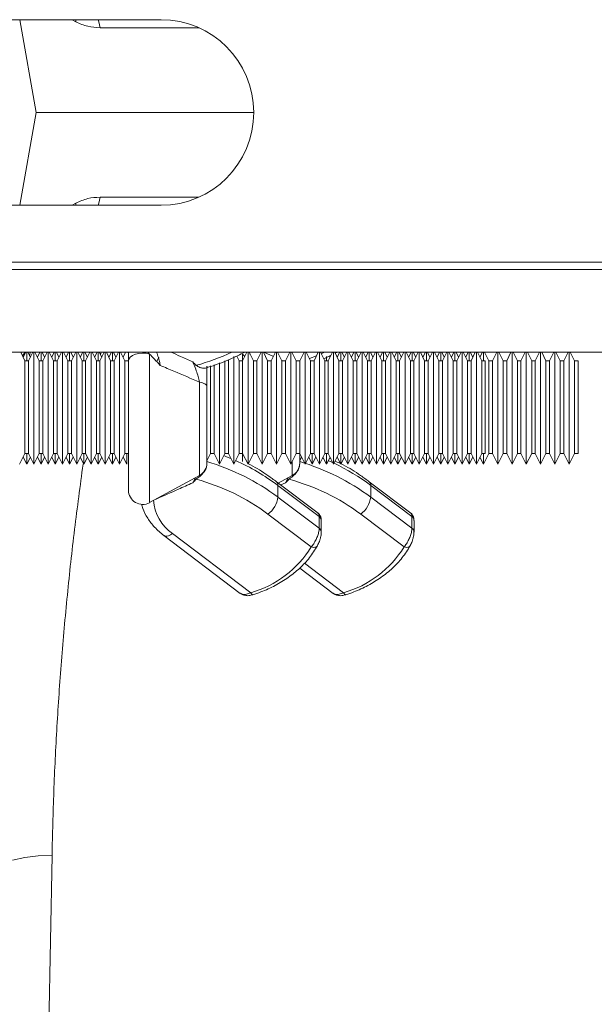
# Model space of a CAD drawing. Units: millimetres. Extents: x -5836 to -364, y 1157 to 5423.
# Drawn here: x -3738 to -3658, y 4932 to 5070 of the extents above; entities that cross this region are included whole.
import ezdxf

# ---------------------------------------------------------------- set-up
doc = ezdxf.new("R2010")
doc.units = ezdxf.units.MM
doc.layers.add('ACO_DRAINAGE', color=7, linetype='Continuous')

# ---------------------------------------------------------------- blocks, each defined once
blk = doc.blocks.new('ACO - 32830 - PLAN')
at = {"layer": 'ACO_DRAINAGE', "linetype": 'Continuous', "lineweight": 0}
for p, q in [((-440.08, 271), (-564.08, 271)), ((-459.87, 271), (-457.58, 258)), ((-452.02, 270.7), (-452.55, 271)), ((-452.02, 270.7), (-452.03, 271)), ((-448.8, 270.71), (-448.9, 271)), ((-448.62, 269.87), (-448.8, 270.71)), ((-434.78, 269.87), (-448.62, 269.87)), ((-459.87, 245), (-457.58, 258)), ((-457.58, 258), (-427.08, 258)), ((-448.62, 246.13), (-448.8, 245.29)), ((-434.78, 246.13), (-448.62, 246.13)), ((-564.08, 245), (-440.08, 245)), ((-452.02, 245.3), (-452.55, 245)), ((-452.02, 245.3), (-452.03, 245)), ((-448.8, 245.29), (-448.9, 245)), ((-1004.58, 236), (0, 236)), ((-1004.55, 237), (0.03, 237)), ((-1004.58, 224.4), (0, 224.4)), ((-459.14, 223.2), (-459.74, 224.4)), ((-459.13, 224.4), (-459.48, 223.88)), ((-459.04, 224.4), (-459.39, 223.7)), ((-458.89, 223.2), (-458.89, 224.4)), ((-458.39, 223.7), (-458.74, 224.4)), ((-458.04, 224.4), (-458.64, 223.2)), ((-457.89, 208.7), (-457.89, 224.4)), ((-457.14, 223.2), (-457.74, 224.4)), ((-457.04, 224.4), (-457.39, 223.7)), ((-456.89, 223.2), (-456.89, 224.4)), ((-456.39, 223.7), (-456.74, 224.4)), ((-456.04, 224.4), (-456.64, 223.2)), ((-455.89, 208.7), (-455.89, 224.4)), ((-455.14, 223.2), (-455.74, 224.4)), ((-455.04, 224.4), (-455.39, 223.7)), ((-454.89, 223.2), (-454.89, 224.4)), ((-454.39, 223.7), (-454.74, 224.4)), ((-454.04, 224.4), (-454.64, 223.2)), ((-453.89, 208.7), (-453.89, 224.4)), ((-453.14, 223.2), (-453.74, 224.4)), ((-453.04, 224.4), (-453.39, 223.7)), ((-452.89, 223.2), (-452.89, 224.4)), ((-452.39, 223.7), (-452.74, 224.4)), ((-452.04, 224.4), (-452.64, 223.2)), ((-451.89, 208.7), (-451.89, 224.4)), ((-451.14, 223.2), (-451.74, 224.4)), ((-451.04, 224.4), (-451.39, 223.7)), ((-450.89, 223.2), (-450.89, 224.4)), ((-450.39, 223.7), (-450.74, 224.4)), ((-450.04, 224.4), (-450.64, 223.2)), ((-449.89, 208.7), (-449.89, 224.4)), ((-449.14, 223.2), (-449.74, 224.4)), ((-449.04, 224.4), (-449.39, 223.7)), ((-448.89, 223.2), (-448.89, 224.4)), ((-448.39, 223.7), (-448.74, 224.4)), ((-448.04, 224.4), (-448.64, 223.2)), ((-448.49, 224.4), (-448.55, 224.03)), ((-447.89, 208.7), (-447.89, 224.4)), ((-447.14, 223.2), (-447.74, 224.4)), ((-447.04, 224.4), (-447.39, 223.7)), ((-446.89, 223.2), (-446.89, 224.4)), ((-446.39, 223.7), (-446.74, 224.4)), ((-446.04, 224.4), (-446.64, 223.2)), ((-445.89, 208.7), (-445.89, 224.4)), ((-445.14, 223.2), (-445.74, 224.4)), ((-445.04, 224.4), (-445.39, 223.7)), ((-444.64, 224.2), (-444.74, 224.4)), ((-444.38, 223.72), (-444.58, 223.45)), ((-444.07, 223.95), (-444.38, 223.72)), ((-443.66, 224.12), (-444.07, 223.95)), ((-443.19, 224.24), (-443.66, 224.12)), ((-442.68, 224.28), (-443.19, 224.24)), ((-442.17, 224.25), (-442.68, 224.28)), ((-441.68, 224.14), (-442.17, 224.25)), ((-441.68, 224.14), (-441.68, 203.32)), ((-440.39, 223.7), (-440.64, 223.2)), ((-429.89, 208.7), (-429.89, 223.79)), ((-429.14, 223.2), (-429.47, 223.87)), ((-428.35, 223.79), (-428.68, 224.14)), ((-428.68, 224.14), (-428.68, 223.2)), ((-428.04, 224.4), (-428.64, 223.2)), ((-427.89, 208.7), (-427.89, 224.4)), ((-427.14, 223.2), (-427.74, 224.4)), ((-426.04, 224.4), (-426.64, 223.2)), ((-425.89, 208.7), (-425.89, 224.4)), ((-425.14, 223.2), (-425.74, 224.4)), ((-425.66, 224.4), (-424.34, 223.82)), ((-424.04, 224.4), (-424.64, 223.2)), ((-423.89, 208.7), (-423.89, 224.4)), ((-423.14, 223.2), (-423.74, 224.4)), ((-422.04, 224.4), (-422.64, 223.2)), ((-421.89, 208.7), (-421.89, 224.4)), ((-421.14, 223.2), (-421.74, 224.4)), ((-420.04, 224.4), (-420.64, 223.2)), ((-419.89, 208.7), (-419.89, 224.4)), ((-419.14, 223.2), (-419.74, 224.4)), ((-419.29, 223.51), (-418.29, 223.91)), ((-418.04, 224.4), (-418.64, 223.2)), ((-417.89, 208.7), (-417.89, 224.4)), ((-417.14, 223.2), (-417.74, 224.4)), ((-417.64, 224.19), (-417.18, 224.4)), ((-417.28, 223.48), (-416.26, 223.97)), ((-416.89, 223.2), (-416.89, 223.79)), ((-416.04, 224.4), (-416.64, 223.2)), ((-416.39, 223.7), (-416.47, 223.87)), ((-415.89, 208.7), (-415.89, 224.4)), ((-415.14, 223.2), (-415.74, 224.4)), ((-415.67, 224.25), (-415.35, 224.4)), ((-415.04, 224.4), (-415.39, 223.7)), ((-414.89, 223.2), (-414.89, 224.4)), ((-414.39, 223.7), (-414.74, 224.4)), ((-414.04, 224.4), (-414.64, 223.2)), ((-413.89, 208.7), (-413.89, 224.4)), ((-413.14, 223.2), (-413.74, 224.4)), ((-413.04, 224.4), (-413.39, 223.7)), ((-412.89, 223.2), (-412.89, 224.4)), ((-412.39, 223.7), (-412.74, 224.4)), ((-412.04, 224.4), (-412.64, 223.2)), ((-411.89, 208.7), (-411.89, 224.4)), ((-411.14, 223.2), (-411.74, 224.4)), ((-411.04, 224.4), (-411.39, 223.7)), ((-410.89, 223.2), (-410.89, 224.4)), ((-410.39, 223.7), (-410.74, 224.4)), ((-410.04, 224.4), (-410.64, 223.2)), ((-409.89, 208.7), (-409.89, 224.4)), ((-409.14, 223.2), (-409.74, 224.4)), ((-409.04, 224.4), (-409.39, 223.7)), ((-408.89, 223.2), (-408.89, 224.4)), ((-408.39, 223.7), (-408.74, 224.4)), ((-408.04, 224.4), (-408.64, 223.2)), ((-407.89, 208.7), (-407.89, 224.4)), ((-407.14, 223.2), (-407.74, 224.4)), ((-407.04, 224.4), (-407.39, 223.7)), ((-406.89, 223.2), (-406.89, 224.4)), ((-406.39, 223.7), (-406.74, 224.4)), ((-406.04, 224.4), (-406.64, 223.2)), ((-405.89, 208.7), (-405.89, 224.4)), ((-405.14, 223.2), (-405.74, 224.4)), ((-405.04, 224.4), (-405.39, 223.7)), ((-404.89, 223.2), (-404.89, 224.4)), ((-404.39, 223.7), (-404.74, 224.4)), ((-404.04, 224.4), (-404.64, 223.2)), ((-403.89, 208.7), (-403.89, 224.4)), ((-403.14, 223.2), (-403.74, 224.4)), ((-403.04, 224.4), (-403.39, 223.7)), ((-402.89, 223.2), (-402.89, 224.4)), ((-402.39, 223.7), (-402.74, 224.4)), ((-402.04, 224.4), (-402.64, 223.2)), ((-401.89, 208.7), (-401.89, 224.4)), ((-401.14, 223.2), (-401.74, 224.4)), ((-401.04, 224.4), (-401.39, 223.7)), ((-400.89, 223.2), (-400.89, 224.4)), ((-400.39, 223.7), (-400.74, 224.4)), ((-400.04, 224.4), (-400.64, 223.2)), ((-399.89, 208.7), (-399.89, 224.4)), ((-399.14, 223.2), (-399.74, 224.4)), ((-399.04, 224.4), (-399.39, 223.7)), ((-398.89, 223.2), (-398.89, 224.4)), ((-398.39, 223.7), (-398.74, 224.4)), ((-398.04, 224.4), (-398.64, 223.2)), ((-397.89, 208.7), (-397.89, 224.4)), ((-397.14, 223.2), (-397.74, 224.4)), ((-397.04, 224.4), (-397.39, 223.7)), ((-396.89, 223.2), (-396.89, 224.4)), ((-396.39, 223.7), (-396.74, 224.4)), ((-396.04, 224.4), (-396.64, 223.2)), ((-395.89, 208.7), (-395.89, 224.4)), ((-395.14, 223.2), (-395.74, 224.4)), ((-395.04, 224.4), (-395.39, 223.7)), ((-394.89, 223.2), (-394.89, 224.4)), ((-394.14, 223.2), (-394.74, 224.4)), ((-393.04, 224.4), (-393.64, 223.2)), ((-392.89, 208.7), (-392.89, 224.4)), ((-392.14, 223.2), (-392.74, 224.4)), ((-391.04, 224.4), (-391.64, 223.2)), ((-390.89, 208.7), (-390.89, 224.4)), ((-390.14, 223.2), (-390.74, 224.4)), ((-389.04, 224.4), (-389.64, 223.2)), ((-388.89, 208.7), (-388.89, 224.4)), ((-388.14, 223.2), (-388.74, 224.4)), ((-387.04, 224.4), (-387.64, 223.2)), ((-386.89, 208.7), (-386.89, 224.4)), ((-386.14, 223.2), (-386.74, 224.4)), ((-385.04, 224.4), (-385.64, 223.2)), ((-384.89, 208.7), (-384.89, 224.4)), ((-384.14, 223.2), (-384.74, 224.4)), ((-383.04, 224.4), (-383.64, 223.2)), ((-382.89, 208.7), (-382.89, 224.4)), ((-382.14, 223.2), (-382.74, 224.4)), ((-458.64, 223.2), (-459.14, 223.2)), ((-459.14, 210.2), (-459.14, 223.2)), ((-458.64, 223.2), (-458.64, 210.2)), ((-456.64, 223.2), (-457.14, 223.2)), ((-457.14, 210.2), (-457.14, 223.2)), ((-456.64, 223.2), (-456.64, 210.2)), ((-454.64, 223.2), (-455.14, 223.2)), ((-455.14, 210.2), (-455.14, 223.2)), ((-454.64, 223.2), (-454.64, 210.2)), ((-452.64, 223.2), (-453.14, 223.2)), ((-453.14, 210.2), (-453.14, 223.2)), ((-452.64, 223.2), (-452.64, 210.2)), ((-450.64, 223.2), (-451.14, 223.2)), ((-451.14, 210.2), (-451.14, 223.2)), ((-450.64, 223.2), (-450.64, 210.2)), ((-448.64, 223.2), (-449.14, 223.2)), ((-449.14, 210.2), (-449.14, 223.2)), ((-448.64, 223.2), (-448.64, 210.2)), ((-446.64, 223.2), (-447.14, 223.2)), ((-447.14, 210.2), (-447.14, 223.2)), ((-446.64, 223.2), (-446.64, 210.2)), ((-444.64, 223.2), (-445.14, 223.2)), ((-445.14, 210.2), (-445.14, 223.2)), ((-444.58, 223.45), (-444.64, 223.17)), ((-444.64, 223.2), (-444.64, 223.17)), ((-444.64, 205.07), (-444.64, 223.17)), ((-433.14, 210.2), (-433.14, 222.5)), ((-432.64, 222.61), (-432.64, 210.2)), ((-431.89, 208.7), (-431.89, 222.93)), ((-431.14, 210.2), (-431.14, 223.2)), ((-430.56, 223.36), (-430.64, 223.2)), ((-430.64, 223.2), (-430.64, 210.2)), ((-428.64, 223.2), (-429.14, 223.2)), ((-429.14, 210.2), (-429.14, 223.2)), ((-428.64, 223.2), (-428.64, 210.2)), ((-426.64, 223.2), (-427.14, 223.2)), ((-427.14, 210.2), (-427.14, 223.2)), ((-426.64, 223.2), (-426.64, 210.2)), ((-424.64, 223.2), (-425.14, 223.2)), ((-425.14, 210.2), (-425.14, 223.2)), ((-424.64, 223.2), (-424.64, 210.2)), ((-423.19, 223.3), (-422.98, 223.2)), ((-422.64, 223.2), (-423.14, 223.2)), ((-423.14, 210.2), (-423.14, 223.2)), ((-422.64, 223.2), (-422.64, 210.2)), ((-420.64, 223.2), (-421.14, 223.2)), ((-421.14, 210.2), (-421.14, 223.2)), ((-420.64, 223.2), (-420.64, 210.2)), ((-418.64, 223.2), (-419.14, 223.2)), ((-419.14, 210.2), (-419.14, 223.2)), ((-418.64, 223.2), (-418.64, 210.2)), ((-416.64, 223.2), (-417.14, 223.2)), ((-417.14, 210.2), (-417.14, 223.2)), ((-416.64, 223.2), (-416.64, 210.2)), ((-414.64, 223.2), (-415.14, 223.2)), ((-415.14, 210.2), (-415.14, 223.2)), ((-414.64, 223.2), (-414.64, 210.2)), ((-412.64, 223.2), (-413.14, 223.2)), ((-413.14, 210.2), (-413.14, 223.2)), ((-412.64, 223.2), (-412.64, 210.2)), ((-410.64, 223.2), (-411.14, 223.2)), ((-411.14, 210.2), (-411.14, 223.2)), ((-410.64, 223.2), (-410.64, 210.2)), ((-408.64, 223.2), (-409.14, 223.2)), ((-409.14, 210.2), (-409.14, 223.2)), ((-408.64, 223.2), (-408.64, 210.2)), ((-406.64, 223.2), (-407.14, 223.2)), ((-407.14, 210.2), (-407.14, 223.2)), ((-406.64, 223.2), (-406.64, 210.2)), ((-404.64, 223.2), (-405.14, 223.2)), ((-405.14, 210.2), (-405.14, 223.2)), ((-404.64, 223.2), (-404.64, 210.2)), ((-402.64, 223.2), (-403.14, 223.2)), ((-403.14, 210.2), (-403.14, 223.2)), ((-402.64, 223.2), (-402.64, 210.2)), ((-400.64, 223.2), (-401.14, 223.2)), ((-401.14, 210.2), (-401.14, 223.2)), ((-400.64, 223.2), (-400.64, 210.2)), ((-398.64, 223.2), (-399.14, 223.2)), ((-399.14, 210.2), (-399.14, 223.2)), ((-398.64, 223.2), (-398.64, 210.2)), ((-396.64, 223.2), (-397.14, 223.2)), ((-397.14, 210.2), (-397.14, 223.2)), ((-396.64, 223.2), (-396.64, 210.2)), ((-394.64, 223.2), (-395.14, 223.2)), ((-395.14, 210.2), (-395.14, 223.2)), ((-394.64, 223.2), (-394.64, 210.2)), ((-393.64, 223.2), (-394.14, 223.2)), ((-394.14, 210.2), (-394.14, 223.2)), ((-393.64, 223.2), (-393.64, 210.2)), ((-391.64, 223.2), (-392.14, 223.2)), ((-392.14, 210.2), (-392.14, 223.2)), ((-391.64, 223.2), (-391.64, 210.2)), ((-389.64, 223.2), (-390.14, 223.2)), ((-390.14, 210.2), (-390.14, 223.2)), ((-389.64, 223.2), (-389.64, 210.2)), ((-387.64, 223.2), (-388.14, 223.2)), ((-388.14, 210.2), (-388.14, 223.2)), ((-387.64, 223.2), (-387.64, 210.2)), ((-385.64, 223.2), (-386.14, 223.2)), ((-386.14, 210.2), (-386.14, 223.2)), ((-385.64, 223.2), (-385.64, 210.2)), ((-383.64, 223.2), (-384.14, 223.2)), ((-384.14, 210.2), (-384.14, 223.2)), ((-383.64, 223.2), (-383.64, 210.2)), ((-381.64, 223.2), (-382.14, 223.2)), ((-382.14, 210.2), (-382.14, 223.2)), ((-381.64, 223.2), (-381.64, 210.2)), ((-434.68, 207.14), (-434.68, 220.22)), ((-434.68, 220.22), (-434.46, 220.16)), ((-434.46, 220.16), (-434.25, 220.1)), ((-434.25, 220.1), (-434.07, 220.03)), ((-434.07, 220.03), (-433.92, 219.95)), ((-433.92, 219.95), (-433.8, 219.86)), ((-433.8, 219.86), (-433.71, 219.77)), ((-433.71, 219.77), (-433.66, 219.67)), ((-433.66, 219.67), (-433.64, 219.57)), ((-433.64, 219.57), (-433.64, 208.89)), ((-459.89, 208.7), (-459.14, 210.2)), ((-459.14, 210.2), (-458.64, 210.2)), ((-458.89, 208.7), (-458.89, 210.2)), ((-458.64, 210.2), (-457.89, 208.7)), ((-457.89, 208.7), (-457.14, 210.2)), ((-457.14, 210.2), (-456.64, 210.2)), ((-456.89, 208.7), (-456.89, 210.2)), ((-456.64, 210.2), (-455.89, 208.7)), ((-455.89, 208.7), (-455.14, 210.2)), ((-455.14, 210.2), (-454.64, 210.2)), ((-454.89, 208.7), (-454.89, 210.2)), ((-454.64, 210.2), (-453.89, 208.7)), ((-453.89, 208.7), (-453.14, 210.2)), ((-453.14, 210.2), (-452.64, 210.2)), ((-452.89, 208.7), (-452.89, 210.2)), ((-452.64, 210.2), (-451.89, 208.7)), ((-451.89, 208.7), (-451.14, 210.2)), ((-451.14, 210.2), (-450.64, 210.2)), ((-450.89, 208.7), (-450.89, 210.2)), ((-450.64, 210.2), (-449.89, 208.7)), ((-449.89, 208.7), (-449.14, 210.2)), ((-449.14, 210.2), (-448.64, 210.2)), ((-448.89, 208.7), (-448.89, 210.2)), ((-448.64, 210.2), (-447.89, 208.7)), ((-447.89, 208.7), (-447.14, 210.2)), ((-447.14, 210.2), (-446.64, 210.2)), ((-446.89, 208.7), (-446.89, 210.2)), ((-446.64, 210.2), (-445.89, 208.7)), ((-445.89, 208.7), (-445.14, 210.2)), ((-445.14, 210.2), (-444.64, 210.2)), ((-444.89, 208.7), (-444.89, 210.2)), ((-433.64, 209.2), (-433.14, 210.2)), ((-433.14, 210.2), (-432.64, 210.2)), ((-432.64, 210.2), (-431.89, 208.7)), ((-431.89, 208.7), (-431.14, 210.2)), ((-430.92, 209.76), (-431.29, 209.91)), ((-431.14, 210.2), (-430.64, 210.2)), ((-430.29, 209.5), (-430.92, 209.76)), ((-430.64, 210.2), (-429.89, 208.7)), ((-429.89, 208.7), (-429.14, 210.2)), ((-429.14, 210.2), (-428.64, 210.2)), ((-428.68, 210.2), (-428.68, 209.08)), ((-428.64, 210.2), (-427.89, 208.7)), ((-427.89, 208.7), (-427.14, 210.2)), ((-427.14, 210.2), (-426.64, 210.2)), ((-426.64, 210.2), (-425.89, 208.7)), ((-425.89, 208.7), (-425.14, 210.2)), ((-425.14, 210.2), (-424.64, 210.2)), ((-424.64, 210.2), (-423.89, 208.7)), ((-423.89, 208.7), (-423.14, 210.2)), ((-423.14, 210.2), (-422.64, 210.2)), ((-422.64, 210.2), (-421.89, 208.7)), ((-421.89, 208.7), (-421.14, 210.2)), ((-421.14, 210.2), (-420.64, 210.2)), ((-420.64, 210.2), (-419.89, 208.7)), ((-420.64, 210.2), (-420.64, 208.89)), ((-419.89, 208.7), (-419.14, 210.2)), ((-419.14, 210.2), (-418.64, 210.2)), ((-418.89, 208.7), (-418.89, 210.2)), ((-418.64, 210.2), (-417.89, 208.7)), ((-417.89, 208.7), (-417.14, 210.2)), ((-417.14, 210.2), (-416.64, 210.2)), ((-416.89, 208.7), (-416.89, 210.2)), ((-416.64, 210.2), (-415.89, 208.7)), ((-415.89, 208.7), (-415.14, 210.2)), ((-415.14, 210.2), (-414.64, 210.2)), ((-414.89, 208.7), (-414.89, 210.2)), ((-414.64, 210.2), (-413.89, 208.7)), ((-413.89, 208.7), (-413.14, 210.2)), ((-413.14, 210.2), (-412.64, 210.2)), ((-412.89, 208.7), (-412.89, 210.2)), ((-412.64, 210.2), (-411.89, 208.7)), ((-411.89, 208.7), (-411.14, 210.2)), ((-411.14, 210.2), (-410.64, 210.2)), ((-410.89, 208.7), (-410.89, 210.2)), ((-410.64, 210.2), (-409.89, 208.7)), ((-409.89, 208.7), (-409.14, 210.2)), ((-409.14, 210.2), (-408.64, 210.2)), ((-408.89, 208.7), (-408.89, 210.2)), ((-408.64, 210.2), (-407.89, 208.7)), ((-407.89, 208.7), (-407.14, 210.2)), ((-407.14, 210.2), (-406.64, 210.2)), ((-406.89, 208.7), (-406.89, 210.2)), ((-406.64, 210.2), (-405.89, 208.7)), ((-405.89, 208.7), (-405.14, 210.2)), ((-405.14, 210.2), (-404.64, 210.2)), ((-404.89, 208.7), (-404.89, 210.2)), ((-404.64, 210.2), (-403.89, 208.7)), ((-403.89, 208.7), (-403.14, 210.2)), ((-403.14, 210.2), (-402.64, 210.2)), ((-402.89, 208.7), (-402.89, 210.2)), ((-402.64, 210.2), (-401.89, 208.7)), ((-401.89, 208.7), (-401.14, 210.2)), ((-401.14, 210.2), (-400.64, 210.2)), ((-400.89, 208.7), (-400.89, 210.2)), ((-400.64, 210.2), (-399.89, 208.7)), ((-399.89, 208.7), (-399.14, 210.2)), ((-399.14, 210.2), (-398.64, 210.2)), ((-398.89, 208.7), (-398.89, 210.2)), ((-398.64, 210.2), (-397.89, 208.7)), ((-397.89, 208.7), (-397.14, 210.2)), ((-397.14, 210.2), (-396.64, 210.2)), ((-396.89, 208.7), (-396.89, 210.2)), ((-396.64, 210.2), (-395.89, 208.7)), ((-395.89, 208.7), (-395.14, 210.2)), ((-395.14, 210.2), (-394.64, 210.2)), ((-394.89, 208.7), (-394.14, 210.2)), ((-394.89, 208.7), (-394.89, 210.2)), ((-394.14, 210.2), (-393.64, 210.2)), ((-393.64, 210.2), (-392.89, 208.7)), ((-392.89, 208.7), (-392.14, 210.2)), ((-392.14, 210.2), (-391.64, 210.2)), ((-391.64, 210.2), (-390.89, 208.7)), ((-390.89, 208.7), (-390.14, 210.2)), ((-390.14, 210.2), (-389.64, 210.2)), ((-389.64, 210.2), (-388.89, 208.7)), ((-388.89, 208.7), (-388.14, 210.2)), ((-388.14, 210.2), (-387.64, 210.2)), ((-387.64, 210.2), (-386.89, 208.7)), ((-386.89, 208.7), (-386.14, 210.2)), ((-386.14, 210.2), (-385.64, 210.2)), ((-385.64, 210.2), (-384.89, 208.7)), ((-384.89, 208.7), (-384.14, 210.2)), ((-384.14, 210.2), (-383.64, 210.2)), ((-383.64, 210.2), (-382.89, 208.7)), ((-382.89, 208.7), (-382.14, 210.2)), ((-382.14, 210.2), (-381.64, 210.2)), ((-459.39, 209.7), (-458.89, 208.7)), ((-458.89, 208.7), (-458.39, 209.7)), ((-457.39, 209.7), (-456.89, 208.7)), ((-456.89, 208.7), (-456.39, 209.7)), ((-455.39, 209.7), (-454.89, 208.7)), ((-454.89, 208.7), (-454.39, 209.7)), ((-453.39, 209.7), (-452.89, 208.7)), ((-452.89, 208.7), (-452.39, 209.7)), ((-451.39, 209.7), (-450.89, 208.7)), ((-450.89, 208.7), (-450.39, 209.7)), ((-449.39, 209.7), (-448.89, 208.7)), ((-448.89, 208.7), (-448.39, 209.7)), ((-447.39, 209.7), (-446.89, 208.7)), ((-446.89, 208.7), (-446.39, 209.7)), ((-445.39, 209.7), (-444.89, 208.7)), ((-421.68, 207.14), (-421.68, 209.12)), ((-420.64, 209.2), (-420.39, 209.7)), ((-419.39, 209.7), (-418.89, 208.7)), ((-418.89, 208.7), (-418.39, 209.7)), ((-417.29, 209.5), (-417.46, 209.57)), ((-417.39, 209.7), (-416.89, 208.7)), ((-416.89, 208.7), (-416.39, 209.7)), ((-416.61, 209.2), (-416.64, 209.22)), ((-416, 208.93), (-416.61, 209.2)), ((-416.26, 209.44), (-416.47, 209.55)), ((-415.39, 209.7), (-414.89, 208.7)), ((-414.89, 208.7), (-414.39, 209.7)), ((-413.39, 209.7), (-412.89, 208.7)), ((-412.89, 208.7), (-412.39, 209.7)), ((-411.39, 209.7), (-410.89, 208.7)), ((-410.89, 208.7), (-410.39, 209.7)), ((-409.39, 209.7), (-408.89, 208.7)), ((-408.89, 208.7), (-408.39, 209.7)), ((-407.39, 209.7), (-406.89, 208.7)), ((-406.89, 208.7), (-406.39, 209.7)), ((-405.39, 209.7), (-404.89, 208.7)), ((-404.89, 208.7), (-404.39, 209.7)), ((-403.39, 209.7), (-402.89, 208.7)), ((-402.89, 208.7), (-402.39, 209.7)), ((-401.39, 209.7), (-400.89, 208.7)), ((-400.89, 208.7), (-400.39, 209.7)), ((-399.39, 209.7), (-398.89, 208.7)), ((-398.89, 208.7), (-398.39, 209.7)), ((-397.39, 209.7), (-396.89, 208.7)), ((-396.89, 208.7), (-396.39, 209.7)), ((-395.39, 209.7), (-394.89, 208.7)), ((-441.68, 203.32), (-434.68, 207.14)), ((-423.65, 206.07), (-421.68, 207.14)), ((-435.64, 206.11), (-435.26, 206.82)), ((-418.08, 201.86), (-423.89, 206.25)), ((-423.69, 204.09), (-423.69, 205.73)), ((-417.92, 201.37), (-423.69, 205.73)), ((-422.64, 206.11), (-423.31, 205.81)), ((-422.64, 206.11), (-422.26, 206.82)), ((-405.08, 201.86), (-410.89, 206.25)), ((-410.69, 204.09), (-410.69, 205.73)), ((-404.92, 201.37), (-410.69, 205.73)), ((-423.69, 204.09), (-417.92, 199.73)), ((-410.69, 204.09), (-404.92, 199.73)), ((-419.02, 197.12), (-425.1, 201.71)), ((-406.02, 197.12), (-412.1, 201.71)), ((-417.92, 199.73), (-417.92, 201.37)), ((-417.63, 199.2), (-417.63, 200.83)), ((-404.92, 199.73), (-404.92, 201.37)), ((-404.63, 199.2), (-404.63, 200.83)), ((-439.69, 198.72), (-428.98, 190.61)), ((-439.69, 198.72), (-439.66, 198.7)), ((-439.66, 198.7), (-439.49, 198.63)), ((-439.27, 198.63), (-439.03, 198.69)), ((-439.03, 198.69), (-438.76, 198.82)), ((-438.76, 198.82), (-438.49, 199)), ((-438.49, 199), (-427.51, 190.7)), ((-439.49, 198.63), (-439.27, 198.63)), ((-419.02, 197.12), (-418.84, 197.07)), ((-418.84, 197.07), (-418.67, 197.05)), ((-418.67, 197.05), (-418.51, 197.06)), ((-418.51, 197.06), (-418.37, 197.1)), ((-418.37, 197.1), (-418.26, 197.16)), ((-418.26, 197.16), (-418.17, 197.25)), ((-418.17, 197.25), (-418.15, 197.29)), ((-406.02, 197.12), (-405.84, 197.07)), ((-405.84, 197.07), (-405.67, 197.05)), ((-405.67, 197.05), (-405.51, 197.06)), ((-405.51, 197.06), (-405.37, 197.1)), ((-405.37, 197.1), (-405.26, 197.16)), ((-405.26, 197.16), (-405.17, 197.25)), ((-405.17, 197.25), (-405.15, 197.29)), ((-419.99, 194.85), (-414.51, 190.7)), ((-420.64, 194.14), (-415.98, 190.61)), ((-427.51, 190.7), (-427.43, 190.58)), ((-427.43, 190.58), (-427.36, 190.48)), ((-427.36, 190.48), (-427.29, 190.42)), ((-427.29, 190.42), (-427.23, 190.4)), ((-414.51, 190.7), (-414.43, 190.58)), ((-414.43, 190.58), (-414.36, 190.48)), ((-414.36, 190.48), (-414.29, 190.42)), ((-414.29, 190.42), (-414.23, 190.4)), ((-427.23, 190.4), (-427.2, 190.4)), ((-414.23, 190.4), (-414.2, 190.4)), ((-459.16, 153.6), (-460.88, 153.23)), ((-457.29, 153.82), (-459.16, 153.6)), ((-455.35, 153.88), (-457.79, 20)), ((-455.35, 153.88), (-457.29, 153.82))]:
    blk.add_line(p, q, dxfattribs=at)
for centre, radius, start, end in [((-440.08, 258), 13, 270, 90), ((34.57, 140.95), 500, 170.3923, 170.4496), ((-443.88, 253.82), 32.45, 285.5892, 294.9768), ((-435.64, 208.89), 2, 298.6105, 360), ((-442.8, 178.36), 32.05, 53.3868, 73.3928), ((-442.07, 181.21), 30.64, 53.1464, 66.0707), ((-422.64, 208.89), 2, 298.6105, 360), ((-429.8, 178.36), 32.05, 53.3868, 73.3928), ((-428.88, 181.51), 30.29, 53.0948, 64.4771), ((-443.08, 177.46), 30.2, 53.4506, 74.7855), ((-424.31, 205.79), 0.624, 354.6235, 48.4874), ((-430.08, 177.46), 30.2, 53.4506, 74.7855), ((-411.31, 205.79), 0.624, 354.6235, 48.4874), ((-442.64, 205.07), 2, 180, 298.6105), ((-434.94, 204.11), 6.22, 184.1698, 235.2006), ((-427.16, 204.55), 3.5, 306.0095, 352.5095), ((-414.16, 204.55), 3.5, 306.0095, 352.5095), ((-418.31, 200.81), 0.678, 1.9858, 55.4288), ((-405.31, 200.81), 0.678, 1.9858, 55.4288), ((-418.31, 199.18), 0.678, 1.9328, 55.4307), ((-405.31, 199.18), 0.678, 1.9328, 55.4307), ((-431.51, 204.81), 14.67, 285.8338, 328.3701), ((-418.51, 204.81), 14.67, 285.8338, 328.3701)]:
    blk.add_arc(centre, radius, start, end, dxfattribs=at)
for points, knots in [([(-448.62, 269.87), (-449.2, 269.9), (-450.39, 269.97), (-451.47, 270.46), (-452.02, 270.7)], [0, 0, 0, 0, 0.495156, 1, 1, 1, 1]), ([(-448.62, 246.13), (-449.2, 246.1), (-450.39, 246.03), (-451.47, 245.54), (-452.02, 245.3)], [0, 0, 0, 0, 0.495156, 1, 1, 1, 1]), ([(-444.64, 223.17), (-444.64, 223.19), (-444.64, 223.57), (-444.64, 224), (-444.64, 224.4)], [0, 0, 0, 0, 0.071431, 1, 1, 1, 1]), ([(-441.68, 224.14), (-441.74, 224.2), (-441.82, 224.28), (-441.89, 224.37), (-441.91, 224.4)], [0, 0, 0, 0, 0.647842, 1, 1, 1, 1]), ([(-440.18, 222.54), (-440.19, 222.54), (-440.44, 222.85), (-440.95, 223.38), (-441.46, 223.91), (-441.68, 224.14)], [0, 0, 0, 0, 0.004067, 0.553828, 1, 1, 1, 1]), ([(-440.7, 224.4), (-440.68, 224.35), (-440.57, 224.06), (-440.4, 223.5), (-440.25, 222.92), (-440.2, 222.62), (-440.18, 222.54)], [0, 0, 0, 0, 0.102819, 0.519591, 0.865938, 1, 1, 1, 1]), ([(-438.66, 224.4), (-438.22, 224.21), (-437.21, 223.76), (-436.2, 223.3), (-435.64, 223.05)], [0, 0, 0, 0, 0.440698, 1, 1, 1, 1]), ([(-433.85, 222.18), (-433.62, 222.25), (-432.42, 222.61), (-430.55, 223.31), (-429.02, 224.07), (-428.35, 224.4)], [0, 0, 0, 0, 0.120804, 0.617896, 1, 1, 1, 1]), ([(-427.7, 224.4), (-427.68, 224.35), (-427.65, 224.27), (-427.62, 224.17), (-427.61, 224.14)], [0, 0, 0, 0, 0.676931, 1, 1, 1, 1]), ([(-434.68, 220.22), (-435.88, 220.72), (-437.71, 221.5), (-439.55, 222.27), (-440.18, 222.54)], [0, 0, 0, 0, 0.6558011, 1, 1, 1, 1]), ([(-435.64, 223.05), (-435.64, 223.05), (-435.48, 222.89), (-435.32, 222.72), (-435.16, 222.56)], [0, 0, 0, 0, 0.014604, 1, 1, 1, 1]), ([(-434.68, 220.22), (-434.75, 220.48), (-434.87, 221.02), (-435.15, 221.87), (-435.42, 222.55), (-435.59, 222.93), (-435.64, 223.05)], [0, 0, 0, 0, 0.249568, 0.521238, 0.842395, 1, 1, 1, 1]), ([(-435.16, 222.56), (-434.99, 222.46), (-434.65, 222.25), (-434.15, 222.13), (-433.95, 222.16), (-433.85, 222.18)], [0, 0, 0, 0, 0.357104, 0.707186, 1, 1, 1, 1]), ([(-433.64, 222.44), (-433.64, 222.41), (-433.64, 221.92), (-433.64, 220.93), (-433.64, 220.03), (-433.64, 219.57)], [0, 0, 0, 0, 0.041423, 0.519655, 1, 1, 1, 1]), ([(-451, 208.71), (-451.41, 205.66), (-452.24, 199.52), (-453.24, 190.32), (-454.07, 181.09), (-454.69, 171.91), (-455.14, 162.81), (-455.28, 156.86), (-455.35, 153.88)], [0, 0, 0, 0, 0.1618745, 0.3266713, 0.4938686, 0.6614144, 0.8303528, 1, 1, 1, 1]), ([(-433.64, 208.75), (-433.66, 208.59), (-433.69, 208.27), (-433.93, 207.76), (-434.34, 207.24), (-434.81, 206.88), (-435.08, 206.66), (-435.16, 206.59)], [0, 0, 0, 0, 0.1960886, 0.3920867, 0.5917505, 0.8820947, 1, 1, 1, 1]), ([(-423.89, 206.25), (-424.3, 206.55), (-425.45, 207.38), (-426.8, 208.25), (-427.8, 208.73), (-427.94, 208.8)], [0, 0, 0, 0, 0.318338, 0.909411, 1, 1, 1, 1]), ([(-420.64, 208.75), (-420.66, 208.59), (-420.69, 208.27), (-420.93, 207.76), (-421.34, 207.24), (-421.81, 206.88), (-422.08, 206.66), (-422.16, 206.59)], [0, 0, 0, 0, 0.1960886, 0.3920867, 0.5917505, 0.8820947, 1, 1, 1, 1]), ([(-410.89, 206.25), (-411.3, 206.55), (-412.45, 207.39), (-414.03, 208.38), (-415.29, 208.97), (-415.67, 209.15)], [0, 0, 0, 0, 0.273157, 0.7803397, 1, 1, 1, 1]), ([(-435.64, 206.11), (-436.31, 205.8), (-438.01, 205.04), (-439.72, 204.28), (-440.75, 203.83)], [0, 0, 0, 0, 0.394084, 1, 1, 1, 1]), ([(-435.16, 206.59), (-435.32, 206.43), (-435.48, 206.27), (-435.64, 206.11), (-435.64, 206.11)], [0, 0, 0, 0, 0.985396, 1, 1, 1, 1]), ([(-422.16, 206.59), (-422.32, 206.43), (-422.48, 206.27), (-422.64, 206.11), (-422.64, 206.11)], [0, 0, 0, 0, 0.985396, 1, 1, 1, 1]), ([(-442.81, 203.11), (-442.76, 202.91), (-442.58, 202.22), (-441.97, 201.11), (-441.01, 199.82), (-440.14, 199.09), (-439.69, 198.72)], [0, 0, 0, 0, 0.118695, 0.404215, 0.692835, 1, 1, 1, 1]), ([(-417.64, 200.83), (-417.64, 200.94), (-417.64, 201.16), (-417.76, 201.49), (-417.92, 201.74), (-418.05, 201.82), (-418.09, 201.84)], [0, 0, 0, 0, 0.305948, 0.610285, 0.909547, 1, 1, 1, 1]), ([(-417.92, 201.37), (-417.93, 201.42), (-417.93, 201.62), (-417.98, 201.81), (-418.07, 201.83), (-418.09, 201.84)], [0, 0, 0, 0, 0.234525, 0.861781, 1, 1, 1, 1]), ([(-404.64, 200.83), (-404.64, 200.94), (-404.64, 201.16), (-404.76, 201.49), (-404.92, 201.74), (-405.05, 201.82), (-405.09, 201.84)], [0, 0, 0, 0, 0.305948, 0.610285, 0.909547, 1, 1, 1, 1]), ([(-404.92, 201.37), (-404.93, 201.42), (-404.93, 201.62), (-404.98, 201.81), (-405.07, 201.83), (-405.09, 201.84)], [0, 0, 0, 0, 0.234525, 0.861781, 1, 1, 1, 1]), ([(-419.02, 197.12), (-418.91, 197.26), (-418.67, 197.56), (-418.35, 198.14), (-418.11, 198.73), (-417.95, 199.29), (-417.93, 199.59), (-417.92, 199.73)], [0, 0, 0, 0, 0.198094, 0.41165, 0.609867, 0.80335, 1, 1, 1, 1]), ([(-417.78, 198.27), (-417.76, 198.33), (-417.68, 198.6), (-417.63, 198.92), (-417.64, 199.15), (-417.64, 199.2)], [0, 0, 0, 0, 0.194028, 0.82878, 1, 1, 1, 1]), ([(-406.02, 197.12), (-405.91, 197.26), (-405.67, 197.56), (-405.35, 198.14), (-405.11, 198.73), (-404.95, 199.29), (-404.93, 199.59), (-404.92, 199.73)], [0, 0, 0, 0, 0.198094, 0.41165, 0.609867, 0.80335, 1, 1, 1, 1]), ([(-404.78, 198.27), (-404.76, 198.33), (-404.68, 198.6), (-404.63, 198.92), (-404.64, 199.15), (-404.64, 199.2)], [0, 0, 0, 0, 0.194028, 0.82878, 1, 1, 1, 1]), ([(-418.16, 197.3), (-418.06, 197.48), (-417.9, 197.78), (-417.81, 198.14), (-417.78, 198.27)], [0, 0, 0, 0, 0.634517, 1, 1, 1, 1]), ([(-405.16, 197.3), (-405.06, 197.48), (-404.9, 197.78), (-404.81, 198.14), (-404.78, 198.27)], [0, 0, 0, 0, 0.634517, 1, 1, 1, 1]), ([(-427.2, 190.4), (-426.83, 190.53), (-425.74, 190.9), (-424.05, 191.68), (-422.22, 192.81), (-420.61, 194.12), (-419.2, 195.6), (-418.51, 196.72), (-418.15, 197.28)], [0, 0, 0, 0, 0.09555, 0.27501, 0.454656, 0.634225, 0.813516, 1, 1, 1, 1]), ([(-414.2, 190.4), (-413.83, 190.53), (-412.74, 190.9), (-411.05, 191.68), (-409.22, 192.81), (-407.61, 194.12), (-406.2, 195.6), (-405.51, 196.72), (-405.15, 197.28)], [0, 0, 0, 0, 0.09555, 0.27501, 0.454656, 0.634225, 0.813516, 1, 1, 1, 1]), ([(-428.96, 190.63), (-428.87, 190.57), (-428.65, 190.43), (-428.13, 190.45), (-427.71, 190.62), (-427.51, 190.7)], [0, 0, 0, 0, 0.283505, 0.643254, 1, 1, 1, 1]), ([(-428.96, 190.63), (-428.92, 190.58), (-428.74, 190.43), (-428.33, 190.31), (-427.78, 190.25), (-427.39, 190.37), (-427.21, 190.43)], [0, 0, 0, 0, 0.101248, 0.376025, 0.698318, 1, 1, 1, 1]), ([(-415.96, 190.63), (-415.87, 190.57), (-415.65, 190.43), (-415.13, 190.45), (-414.71, 190.62), (-414.51, 190.7)], [0, 0, 0, 0, 0.283505, 0.643254, 1, 1, 1, 1]), ([(-415.96, 190.63), (-415.92, 190.58), (-415.74, 190.43), (-415.33, 190.31), (-414.78, 190.25), (-414.39, 190.37), (-414.21, 190.43)], [0, 0, 0, 0, 0.101248, 0.376025, 0.698318, 1, 1, 1, 1])]:
    blk.add_open_spline(points, degree=3, knots=knots, dxfattribs=at)

msp = doc.modelspace()

# ---------------------------------------------------------------- block references
msp.add_blockref('ACO - 32830 - PLAN', (-3278.17, 4799.19))

doc.saveas('drawing.dxf')
